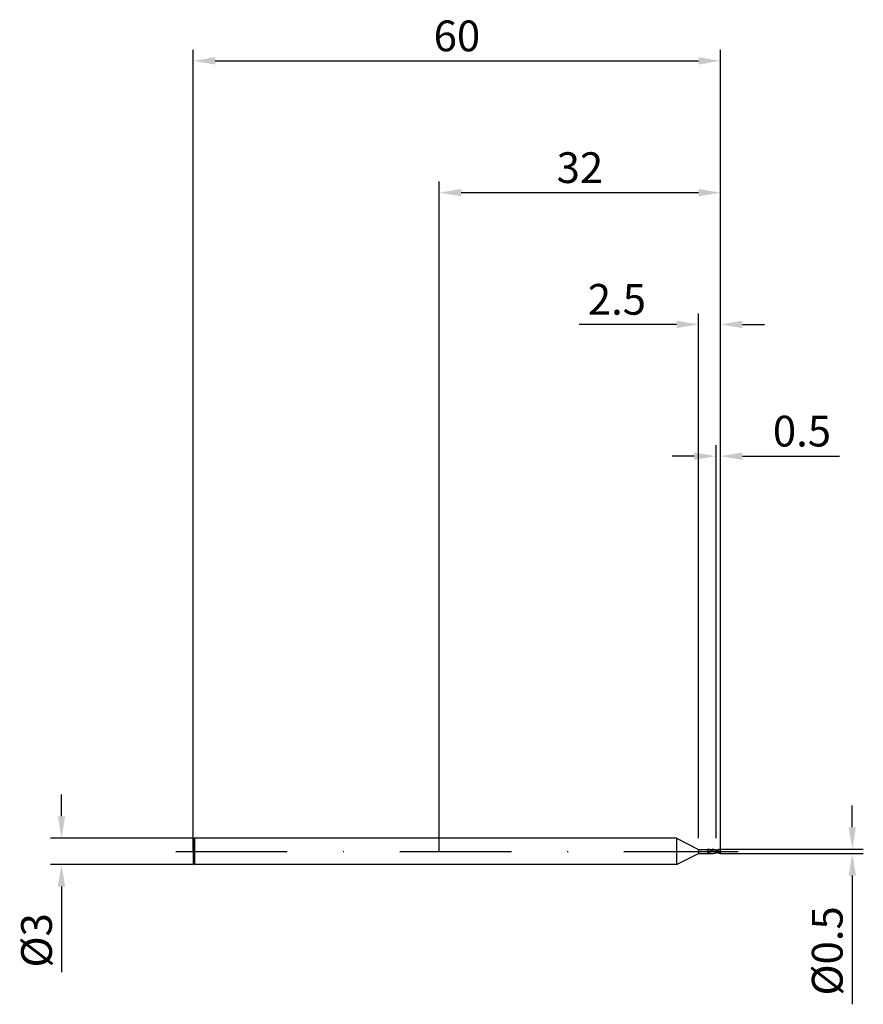
# Model space of a CAD drawing. Units: millimetres. Extents: x -48 to 48, y -17 to 95.
import ezdxf

# ---------------------------------------------------------------- set-up
doc = ezdxf.new("R2010")
doc.units = ezdxf.units.MM
doc.header["$PDMODE"] = 1
doc.linetypes.add('CENTER', pattern=[25.4, 12.7, -6.35, 0, -6.35])
doc.layers.get('DEFPOINTS').update_dxf_attribs({"linetype": 'CONTINUOUS'})
for name, color, linetype in [('1', 4, 'CONTINUOUS'), ('2', 7, 'CONTINUOUS'), ('4', 2, 'CENTER'), ('SK1', 4, 'CONTINUOUS'), ('SK2', 7, 'CONTINUOUS'), ('SK4', 2, 'CENTER')]:
    doc.layers.add(name, color=color, linetype=linetype)
doc.styles.add('SIMPLEX', font='simplex')
doc.dimstyles.get("Standard").update_dxf_attribs({"dimtxt": 3.5, "dimasz": 2.5, "dimexe": 1.25, "dimexo": 0, "dimtad": 1, "dimdsep": 46, "dimtxsty": 'SIMPLEX', "dimcen": 0, "dimazin": 2, "dimtfac": 1, "dimtofl": 0, "dimtmove": 0, "dimatfit": 3, "dimfxl": 1, "dimarcsym": 0})

# ---------------------------------------------------------------- blocks, each defined once
blk = doc.blocks.new('*D0')
at = {"layer": '2', "color": 0, "lineweight": -2}
for p, q in [((47, 2.75), (47, 5.25)), ((32, 0.25), (48.25, 0.25)), ((32, -0.25), (48.25, -0.25)), ((47, -2.75), (47, -17.4))]:
    blk.add_line(p, q, dxfattribs=at)
at = {"layer": '2', "color": 0}
for points in [[(46.58, 2.75), (47.42, 2.75), (47, 0.25)], [(47.42, -2.75), (46.58, -2.75), (47, -0.25)]]:
    blk.add_solid(points, dxfattribs=at)
at = {"layer": 'DEFPOINTS', "color": 0}
for p in [(32, 0.25), (32, -0.25), (47, -0.25)]:
    blk.add_point(p, dxfattribs=at)
at = {"layer": '2', "color": 0, "insert": (44.6, -11.32), "char_height": 3.5, "attachment_point": 5, "rotation": 90, "style": 'SIMPLEX'}
blk.add_mtext('%%c0.5', dxfattribs=at)
blk = doc.blocks.new('*D1')
at = {"layer": '2', "color": 0, "lineweight": -2}
for p, q in [((0, 0), (0, 76.25)), ((32, 0), (32, 76.25)), ((2.5, 75), (29.5, 75))]:
    blk.add_line(p, q, dxfattribs=at)
at = {"layer": '2', "color": 0}
for points in [[(2.5, 75.42), (2.5, 74.58), (0, 75)], [(29.5, 74.58), (29.5, 75.42), (32, 75)]]:
    blk.add_solid(points, dxfattribs=at)
at = {"layer": 'DEFPOINTS', "color": 0}
for p in [(32, 75), (0, 0), (32, 0)]:
    blk.add_point(p, dxfattribs=at)
at = {"layer": '2', "color": 0, "insert": (16, 77.39), "char_height": 3.5, "attachment_point": 5, "style": 'SIMPLEX'}
blk.add_mtext('32', dxfattribs=at)
blk = doc.blocks.new('*D2')
at = {"layer": '2', "color": 0, "lineweight": -2}
for p, q in [((31.5, 1.5), (31.5, 46.25)), ((32, 0.25), (32, 46.25)), ((29, 45), (26.5, 45)), ((34.5, 45), (45.54, 45))]:
    blk.add_line(p, q, dxfattribs=at)
at = {"layer": '2', "color": 0}
for points in [[(29, 44.58), (29, 45.42), (31.5, 45)], [(34.5, 45.42), (34.5, 44.58), (32, 45)]]:
    blk.add_solid(points, dxfattribs=at)
at = {"layer": 'DEFPOINTS', "color": 0}
for p in [(32, 45), (31.5, 1.5), (32, 0.25)]:
    blk.add_point(p, dxfattribs=at)
at = {"layer": '2', "color": 0, "insert": (41.27, 47.4), "char_height": 3.5, "attachment_point": 5, "style": 'SIMPLEX'}
blk.add_mtext('0.5', dxfattribs=at)
blk = doc.blocks.new('*D3')
at = {"layer": 'DEFPOINTS', "color": 0}
for p in [(-28, 1.5), (-43, -1.5), (-28, -1.5)]:
    blk.add_point(p, dxfattribs=at)
at = {"layer": 'SK2', "color": 0, "lineweight": -2}
for p, q in [((-43, 4), (-43, 6.5)), ((-28, 1.5), (-44.25, 1.5)), ((-28, -1.5), (-44.25, -1.5)), ((-43, -4), (-43, -13.74))]:
    blk.add_line(p, q, dxfattribs=at)
at = {"layer": 'SK2', "color": 0}
for points in [[(-43.42, 4), (-42.58, 4), (-43, 1.5)], [(-42.58, -4), (-43.42, -4), (-43, -1.5)]]:
    blk.add_solid(points, dxfattribs=at)
at = {"layer": 'SK2', "color": 0, "insert": (-45.39, -10.12), "char_height": 3.5, "attachment_point": 5, "rotation": 90, "style": 'SIMPLEX'}
blk.add_mtext('%%c3', dxfattribs=at)
blk = doc.blocks.new('*D4')
at = {"layer": 'DEFPOINTS', "color": 0}
for p in [(32, 90), (-28, 0), (32, 0)]:
    blk.add_point(p, dxfattribs=at)
at = {"layer": 'SK2', "color": 0, "lineweight": -2}
for p, q in [((-28, 0), (-28, 91.25)), ((32, 0), (32, 91.25)), ((-25.5, 90), (29.5, 90))]:
    blk.add_line(p, q, dxfattribs=at)
at = {"layer": 'SK2', "color": 0}
for points in [[(-25.5, 90.42), (-25.5, 89.58), (-28, 90)], [(29.5, 89.58), (29.5, 90.42), (32, 90)]]:
    blk.add_solid(points, dxfattribs=at)
at = {"layer": 'SK2', "color": 0, "insert": (2, 92.39), "char_height": 3.5, "attachment_point": 5, "style": 'SIMPLEX'}
blk.add_mtext('60', dxfattribs=at)
blk = doc.blocks.new('*D6')
at = {"layer": '2', "color": 0, "lineweight": -2}
for p, q in [((29.5, 1.5), (29.5, 61.25)), ((32, 0.25), (32, 61.25)), ((27, 60), (15.91, 60)), ((34.5, 60), (37, 60))]:
    blk.add_line(p, q, dxfattribs=at)
at = {"layer": '2', "color": 0}
for points in [[(27, 59.58), (27, 60.42), (29.5, 60)], [(34.5, 60.42), (34.5, 59.58), (32, 60)]]:
    blk.add_solid(points, dxfattribs=at)
at = {"layer": 'DEFPOINTS', "color": 0}
for p in [(29.5, 60), (29.5, 1.5), (32, 0.25)]:
    blk.add_point(p, dxfattribs=at)
at = {"layer": '2', "color": 0, "insert": (20.21, 62.4), "char_height": 3.5, "attachment_point": 5, "style": 'SIMPLEX'}
blk.add_mtext('2.5', dxfattribs=at)

msp = doc.modelspace()

# ---------------------------------------------------------------- linework, layer by layer
at = {"layer": '1'}
for p, q in [((27, 1.5), (0, 1.5)), ((27, 1.5), (29.5, 0.23)), ((27, 1.5), (27, 1.499)), ((27, 1.499), (27, 1.365)), ((27, 1.365), (27, -1.5)), ((29.5, 0.23), (29.5, 0.23)), ((29.5, 0.23), (29.5, 0.209)), ((29.5, 0.23), (30.5, 0.23)), ((29.5, 0.209), (29.5, -0.23)), ((30.5, 0.23), (30.5, 0.23)), ((30.5, 0.23), (30.5, 0.223)), ((30.5, 0.223), (30.5, -0.075)), ((30.511, 0.147), (30.5, 0.146)), ((30.562, 0.15), (30.511, 0.147)), ((30.614, 0.151), (30.562, 0.15)), ((30.665, 0.151), (30.614, 0.151)), ((30.619, 0.23), (31.064, 0.23)), ((30.664, 0.229), (30.619, 0.23)), ((30.708, 0.226), (30.664, 0.229)), ((30.717, 0.148), (30.665, 0.151)), ((30.753, 0.22), (30.708, 0.226)), ((30.768, 0.143), (30.717, 0.148)), ((30.798, 0.212), (30.753, 0.22)), ((30.82, 0.137), (30.768, 0.143)), ((30.843, 0.203), (30.798, 0.212)), ((30.923, 0.119), (30.82, 0.137)), ((30.887, 0.191), (30.843, 0.203)), ((30.977, 0.163), (30.887, 0.191)), ((31.026, 0.095), (30.923, 0.119)), ((31.066, 0.128), (30.977, 0.163)), ((31.129, 0.066), (31.026, 0.095)), ((31.156, 0.088), (31.066, 0.128)), ((31.334, 0), (31.129, 0.066)), ((31.334, 0), (31.156, 0.088)), ((31.321, 0.194), (31.272, 0.207)), ((31.386, 0.183), (31.272, 0.207)), ((31.371, 0.18), (31.321, 0.194)), ((31.47, 0.145), (31.371, 0.18)), ((31.5, 0.164), (31.386, 0.183)), ((31.47, 0.145), (31.47, -0.067)), ((31.5, 0.163), (31.5, 0.164)), ((31.5, 0.164), (31.5, 0.164)), ((31.5, 0.164), (31.5, 0.164)), ((31.5, 0.164), (31.5, 0.164)), ((31.5, 0.164), (31.5, 0.164)), ((31.5, 0.164), (31.5, 0.164)), ((31.5, 0.164), (31.5, 0.164)), ((31.5, 0.164), (31.5, 0.164)), ((31.5, 0.164), (31.5, 0.164)), ((31.5, 0.164), (31.5, 0.164)), ((31.5, 0.164), (31.5, 0.164)), ((31.5, 0.164), (31.5, 0.164)), ((31.5, 0.164), (31.5, 0.164)), ((31.5, 0.164), (31.5, 0.164)), ((31.5, 0.164), (31.5, 0.164)), ((31.5, 0.164), (31.5, 0.164)), ((31.5, 0.107), (31.5, 0.163)), ((31.5, 0.107), (31.5, -0.089)), ((27, -1.5), (29.5, -0.23)), ((29.5, -0.23), (30.5, -0.23)), ((30.5, -0.075), (30.641, -0.137)), ((30.5, -0.222), (30.5, -0.23)), ((30.619, -0.23), (31.064, -0.23)), ((30.641, -0.137), (30.711, -0.164)), ((30.711, -0.164), (30.781, -0.187)), ((30.781, -0.187), (30.852, -0.205)), ((30.852, -0.205), (30.922, -0.219)), ((30.922, -0.219), (30.957, -0.224)), ((30.957, -0.224), (30.992, -0.227)), ((30.992, -0.227), (31.027, -0.229)), ((31.027, -0.229), (31.062, -0.23)), ((31.272, -0.207), (31.386, -0.183)), ((31.272, -0.207), (31.272, -0.207)), ((31.47, -0.067), (31.334, 0)), ((31.386, -0.183), (31.5, -0.164)), ((31.5, -0.089), (31.47, -0.067)), ((31.5, -0.161), (31.5, -0.089)), ((31.5, -0.163), (31.5, -0.161)), ((31.5, -0.164), (31.5, -0.163)), ((31.5, -0.164), (31.5, -0.164)), ((31.5, -0.164), (31.5, -0.164)), ((27, -1.5), (0, -1.5))]:
    msp.add_line(p, q, dxfattribs=at)
at = {"layer": '1', "color": 1}
for p, q in [((31.5, 0.163), (31.5, 0.164)), ((31.5, 0.164), (31.5, 0.164)), ((31.5, 0.164), (31.5, 0.164)), ((31.5, 0.164), (31.5, 0.164)), ((31.5, 0.164), (31.5, 0.164)), ((31.5, 0.164), (31.5, 0.164)), ((31.5, 0.164), (31.5, 0.164)), ((31.5, 0.164), (31.5, 0.164)), ((31.5, 0.164), (31.5, 0.164)), ((31.5, 0.164), (31.5, 0.164)), ((31.5, 0.164), (31.5, 0.164)), ((31.5, 0.164), (31.5, 0.164)), ((31.5, 0.164), (31.5, 0.164)), ((31.5, 0.164), (31.5, 0.164)), ((31.5, 0.164), (31.5, 0.164)), ((31.5, 0.164), (31.5, 0.164)), ((31.61, 0.15), (31.5, 0.164)), ((31.5, 0.107), (31.5, 0.163)), ((31.875, -0.093), (31.5, 0.107)), ((31.5, 0.107), (31.5, -0.089)), ((31.721, 0.143), (31.61, 0.15)), ((31.672, 0.169), (31.625, 0.149)), ((31.719, 0.187), (31.672, 0.169)), ((31.766, 0.203), (31.719, 0.187)), ((31.832, 0.142), (31.721, 0.143)), ((31.813, 0.217), (31.766, 0.203)), ((31.859, 0.228), (31.813, 0.217)), ((31.942, 0.147), (31.832, 0.142)), ((31.906, 0.238), (31.859, 0.228)), ((31.953, 0.244), (31.906, 0.238)), ((32, 0.248), (31.953, 0.244)), ((32, 0.151), (32, 0.248)), ((32, -0.152), (32, 0.151)), ((31.594, -0.135), (31.5, -0.089)), ((31.5, -0.161), (31.5, -0.089)), ((31.5, -0.163), (31.5, -0.161)), ((31.5, -0.164), (31.5, -0.163)), ((31.5, -0.164), (31.5, -0.164)), ((31.5, -0.164), (31.5, -0.164)), ((31.656, -0.162), (31.594, -0.135)), ((31.719, -0.187), (31.656, -0.162)), ((31.781, -0.208), (31.719, -0.187)), ((31.844, -0.225), (31.781, -0.208)), ((31.906, -0.238), (31.844, -0.225)), ((32, -0.152), (31.875, -0.093)), ((31.937, -0.242), (31.906, -0.238)), ((31.969, -0.246), (31.937, -0.242)), ((32, -0.248), (31.969, -0.246)), ((32, -0.152), (32, -0.248))]:
    msp.add_line(p, q, dxfattribs=at)
at = {"layer": '1'}
for centre, radius, start, end in [((30.62, -0.691), 0.921, 90.04253, 97.46425), ((31.061, -0.728), 0.959, 77.28312, 89.78792), ((31.258, -0.055), 0.291, 33.79925, 43.27026), ((30.62, 0.691), 0.921, 262.53577, 269.95742), ((31.064, 0.672), 0.902, 269.86861, 270.00001), ((31.063, 0.711), 0.941, 270.10578, 282.83699)]:
    msp.add_arc(centre, radius, start, end, dxfattribs=at)
at = {"layer": '1', "color": 1}
for centre, radius, start, end in [((32.051, -1.245), 1.397, 92.09142, 94.47819), ((31.821, -2.343), 2.203, 95.09525, 98.37077)]:
    msp.add_arc(centre, radius, start, end, dxfattribs=at)
at = {"layer": '4'}
msp.add_line((25, 0), (34, 0), dxfattribs=at)
at = {"layer": 'SK1'}
for p, q in [((-27.85, 1.5), (-28, 1.35)), ((-28, 1.35), (-28, -1.35)), ((0, 1.5), (-27.85, 1.5)), ((-27.85, 1.5), (-27.85, 1.499)), ((-27.85, 1.499), (-27.85, 1.365)), ((-27.85, 1.365), (-27.85, -1.5)), ((-27.85, -1.5), (-28, -1.35)), ((0, -1.5), (-27.85, -1.5))]:
    msp.add_line(p, q, dxfattribs=at)
at = {"layer": 'SK4'}
for p, q in [((-30, 0), (27, 0)), ((25, 0), (34, 0))]:
    msp.add_line(p, q, dxfattribs=at)

# ---------------------------------------------------------------- dimensions: what is measured, and where the dimension line sits
at = {"layer": '2'}
for base, p1, p2, picture, middle in [((32, 75), (0, 0), (32, 0), '*D1', (16, 77.391)), ((29.5, 60), (32, 0.25), (29.5, 1.5), '*D6', (20.205, 62.398)), ((32, 45), (31.5, 1.5), (32, 0.25), '*D2', (41.27, 47.398))]:
    dim = msp.add_linear_dim(base=base, p1=p1, p2=p2, dimstyle='STANDARD', dxfattribs=at)
    dim.commit()
    dim.dimension.update_dxf_attribs({"geometry": picture, "text_midpoint": middle})
dim = msp.add_linear_dim(base=(47, -0.25), p1=(32, 0.25), p2=(32, -0.25), angle=90, text='%%c<>', dimstyle='STANDARD', dxfattribs=at)
dim.commit()
dim.dimension.update_dxf_attribs({"geometry": '*D0', "text_midpoint": (44.602, -11.324)})
at = {"layer": 'SK2'}
dim = msp.add_linear_dim(base=(32, 90), p1=(-28, 0), p2=(32, 0), dimstyle='STANDARD', dxfattribs=at)
dim.commit()
dim.dimension.update_dxf_attribs({"geometry": '*D4', "text_midpoint": (2, 92.391)})
dim = msp.add_linear_dim(base=(-43, -1.5), p1=(-28, 1.5), p2=(-28, -1.5), angle=90, text='%%c<>', dimstyle='STANDARD', dxfattribs=at)
dim.commit()
dim.dimension.update_dxf_attribs({"geometry": '*D3', "text_midpoint": (-45.391, -10.119)})

doc.saveas('drawing.dxf')
